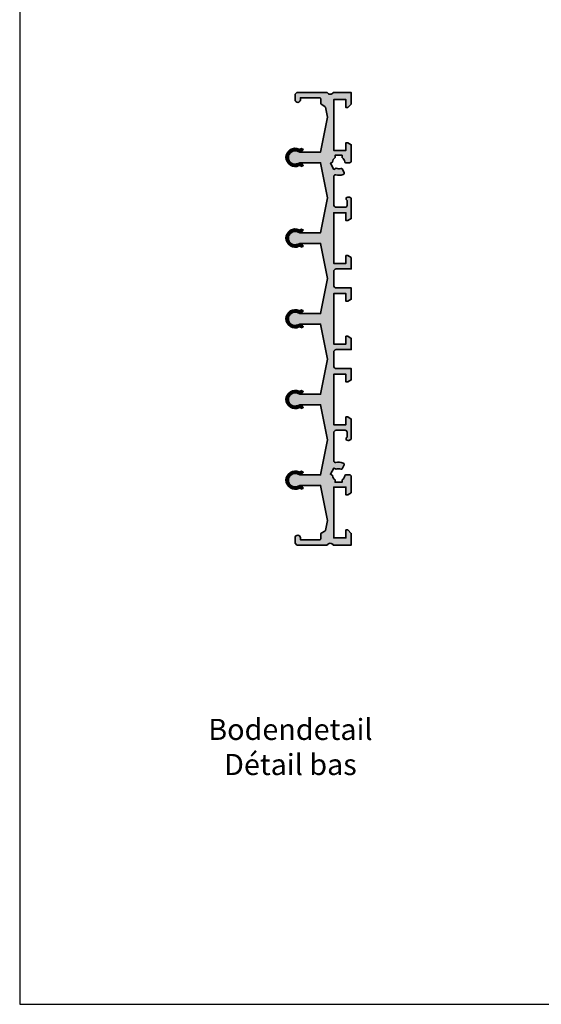
# Model space of a CAD drawing. Units: millimetres. Extents: x -61540 to -3343, y -21029 to 9387.
# Drawn here: x -9739 to -9591, y -16112 to -15831 of the extents above; entities that cross this region are included whole.
import ezdxf

# ---------------------------------------------------------------- set-up
doc = ezdxf.new("R2010")
doc.units = ezdxf.units.MM
for name, color, linetype, lineweight in [('Aluminium-AM_0', 40, 'Continuous', 35), ('AM_5', 254, 'Continuous', 20), ('AM_8', 251, 'Continuous', 18), ('Chromstahl-AM_1', 20, 'Continuous', 50), ('Stahl-AM_0', 152, 'Continuous', 35)]:
    doc.layers.add(name, color=color, linetype=linetype, lineweight=lineweight)
doc.layers.add('Hilfslinien', color=253, linetype='Continuous', plot=False)
doc.layers.add('ViewportModel', color=7, linetype='Continuous', plot=False)
doc.styles.add('PFI', font='isocp.shx', dxfattribs={"width": 0.9})

# ---------------------------------------------------------------- blocks, each defined once
blk = doc.blocks.new('Laufprofil')
at = {"layer": 'AM_8', "ltscale": 3}
h = blk.add_hatch(dxfattribs=at)
h.set_pattern_fill('ANSI31', color=253, scale=0.1)
h.set_pattern_definition([(45, (55.89477, 0), (-0.2245064, 0.2245064), [])])
h.paths.add_polyline_path([(0, 2, -0.553407), (1.8, -0.87, 0.414212), (2.26, -2.21), (2.48, -1.76, -0.414201), (2.25, -1.09, 0.553407), (0, 2.5, 0.553407), (-2.25, -1.09, -0.414201), (-2.48, -1.76), (-2.26, -2.21, 0.414212), (-1.8, -0.87, -0.553407)])
at = {"layer": 'Chromstahl-AM_1'}
blk.add_lwpolyline([(0, 2, 0.553408), (-1.8, -0.87, -0.41421), (-2.26, -2.21), (-2.48, -1.76, 0.414196), (-2.25, -1.09, -0.553408), (0, 2.5, -0.553408), (2.25, -1.09, 0.414196), (2.48, -1.76), (2.26, -2.21, -0.41421), (1.8, -0.87, 0.553408)], format="xyb", close=True, dxfattribs=at)
blk = doc.blocks.new('bodenschiene_5spurig')
at = {"layer": 'AM_8'}
h = blk.add_hatch(color=157, dxfattribs=at)
h.dxf.hatch_style = 1
h.paths.add_polyline_path([(129, 15.5), (128.5, 16), (126.95, 16, 1), (126.95, 14.5), (127.5, 14.5), (127.5, 9, -0.414214), (127.2, 8.7), (125.9, 8.7, 0.270289), (125.64, 8.55), (125.04, 7.5, -0.219407), (124.84, 7.35), (122, 6.8), (112, 8.74), (112, 14.68, 2.215263), (109, 14.68), (109, 8.74), (99, 6.8), (89, 8.74), (89, 14.68, 2.215263), (86, 14.68), (86, 8.74), (76, 6.8), (66, 8.74), (66, 14.68, 2.215263), (63, 14.68), (63, 8.74), (53, 6.8), (43, 8.74), (43, 14.68, 2.215263), (40, 14.68), (40, 8.74), (30, 6.8), (20, 8.74), (20, 14.68, 2.215263), (17, 14.68), (17, 8.74), (7, 6.8), (4.16, 7.35, -0.219407), (3.96, 7.5), (3.36, 8.55, 0.270289), (3.1, 8.7), (1.8, 8.7, -0.414214), (1.5, 9), (1.5, 14.5), (2.05, 14.5, 1), (2.05, 16), (0.5, 16), (0, 15.5), (0, 6.87, -0.57735), (0, 5.13), (0, 0), (3.3, 0), (4.3, 1), (4.3, 1.5), (2, 1.5), (2, 5), (16.5, 5), (16.5, 1.5), (14.3, 1.5), (14.3, 1), (14.88, 0), (19.5, 0, 0.414214), (20, 0.5), (20, 1.57, 0.371822), (19.74, 1.87, -0.206795), (18.56, 2.6), (17.9, 2.6), (17.9, 4.6), (18.56, 4.6, -0.223069), (19.85, 5.34), (20.18, 5.92), (21.92, 4.92), (21.58, 4.34, -0.206795), (21.63, 2.96, 0.371822), (21.76, 2.59), (22.65, 2.07, 0.462498), (23.37, 2.33, 0.146769), (23.51, 4.39, -0.480625), (24, 5), (31.95, 5, -0.414214), (32.7, 4.25), (32.7, 1.7, -0.414214), (32.2, 1.2), (30.76, 1.2, 0.812836), (29.8, 1), (29.8, 0.7, 0.131652), (29.87, 0.45), (30.04, 0.15, 0.267949), (30.3, 0), (35.92, 0), (36.5, 1), (36.5, 1.5), (34.3, 1.5), (34.3, 5), (48.7, 5), (48.7, 1.5), (46.5, 1.5), (46.5, 1), (47.08, 0), (50.3, 0), (50.3, 4.25, -0.414214), (51.05, 5), (54.95, 5, -0.414214), (55.7, 4.25), (55.7, 0), (58.92, 0), (59.5, 1), (59.5, 1.5), (57.3, 1.5), (57.3, 5), (71.7, 5), (71.7, 1.5), (69.5, 1.5), (69.5, 1), (70.08, 0), (73.3, 0), (73.3, 4.25, -0.414214), (74.05, 5), (77.95, 5, -0.414214), (78.7, 4.25), (78.7, 0), (81.92, 0), (82.5, 1), (82.5, 1.5), (80.3, 1.5), (80.3, 5), (94.7, 5), (94.7, 1.5), (92.5, 1.5), (92.5, 1), (93.08, 0), (98.7, 0, 0.267949), (98.96, 0.15), (99.13, 0.45, 0.131652), (99.2, 0.7), (99.2, 1, 0.812836), (98.24, 1.2), (96.8, 1.2, -0.414214), (96.3, 1.7), (96.3, 4.25, -0.414214), (97.05, 5), (105, 5, -0.480625), (105.49, 4.39, 0.146769), (105.63, 2.33, 0.462498), (106.35, 2.07), (107.24, 2.59, 0.371822), (107.37, 2.96, -0.206795), (107.42, 4.34), (107.08, 4.92), (108.82, 5.92), (109.15, 5.34, -0.223069), (110.44, 4.6), (111.1, 4.6), (111.1, 2.6), (110.44, 2.6, -0.206795), (109.26, 1.87, 0.371822), (109, 1.57), (109, 0.5, 0.414214), (109.5, 0), (114.12, 0), (114.7, 1), (114.7, 1.5), (112.5, 1.5), (112.5, 5), (127, 5), (127, 1.5), (124.7, 1.5), (124.7, 1), (125.7, 0), (129, 0), (129, 5.13, -0.57735), (129, 6.87)])
at = {"layer": 'Aluminium-AM_0'}
blk.add_lwpolyline([(129, 6.87), (129, 15.5), (128.5, 16), (126.95, 16, 1), (126.95, 14.5), (127.5, 14.5), (127.5, 9, -0.414214), (127.2, 8.7), (125.9, 8.7, 0.270289), (125.64, 8.55), (125.04, 7.5, -0.219407), (124.84, 7.35), (122, 6.8), (112, 8.74), (112, 14.68, 2.215263), (109, 14.68), (109, 8.74), (99, 6.8), (89, 8.74), (89, 14.68, 2.215263), (86, 14.68), (86, 8.74), (76, 6.8), (66, 8.74), (66, 8.74), (66, 14.68, 2.215263), (63, 14.68), (63, 8.74), (53, 6.8), (43, 8.74), (43, 14.68, 2.215263), (40, 14.68), (40, 8.74), (30, 6.8), (20, 8.74), (20, 14.68, 2.215263), (17, 14.68), (17, 8.74), (7, 6.8), (4.16, 7.35, -0.219407), (3.96, 7.5), (3.36, 8.55, 0.270289), (3.1, 8.7), (1.8, 8.7, -0.414214), (1.5, 9), (1.5, 14.5), (2.05, 14.5, 1), (2.05, 16), (0.5, 16), (0, 15.5), (0, 6.87, -0.57735), (0, 5.13), (0, 0), (3.3, 0), (4.3, 1), (4.3, 1.5), (2, 1.5), (2, 5), (16.5, 5), (16.5, 1.5), (14.3, 1.5), (14.3, 1), (14.88, 0), (19.5, 0, 0.414214), (20, 0.5), (20, 1.57, 0.371822), (19.74, 1.87, -0.206795), (18.56, 2.6), (17.9, 2.6), (17.9, 4.6), (18.56, 4.6, -0.223069), (19.85, 5.34), (20.18, 5.92), (21.92, 4.92), (21.58, 4.34, -0.206795), (21.63, 2.96, 0.371822), (21.76, 2.59), (22.65, 2.07, 0.462498), (23.37, 2.33, 0.146769), (23.51, 4.39, -0.480625), (24, 5), (31.95, 5, -0.414214), (32.7, 4.25), (32.7, 1.7, -0.414214), (32.2, 1.2), (30.76, 1.2, 0.812836), (29.8, 1), (29.8, 0.7, 0.131652), (29.87, 0.45), (30.04, 0.15, 0.267949), (30.3, 0), (35.92, 0), (36.5, 1), (36.5, 1.5), (34.3, 1.5), (34.3, 5), (48.7, 5), (48.7, 1.5), (46.5, 1.5), (46.5, 1), (47.08, 0), (50.3, 0), (50.3, 4.25, -0.414214), (51.05, 5), (54.95, 5, -0.414214), (55.7, 4.25), (55.7, 0), (58.92, 0), (59.5, 1), (59.5, 1.5), (57.3, 1.5), (57.3, 5), (71.7, 5), (71.7, 1.5), (69.5, 1.5), (69.5, 1), (70.08, 0), (73.3, 0), (73.3, 4.25, -0.414214), (74.05, 5), (77.95, 5, -0.414214), (78.7, 4.25), (78.7, 0), (81.92, 0), (82.5, 1), (82.5, 1.5), (80.3, 1.5), (80.3, 5), (94.7, 5), (94.7, 1.5), (92.5, 1.5), (92.5, 1), (93.08, 0), (98.7, 0, 0.267949), (98.96, 0.15), (99.13, 0.45, 0.131653), (99.2, 0.7), (99.2, 1, 0.812836), (98.24, 1.2), (96.8, 1.2, -0.414214), (96.3, 1.7), (96.3, 4.25, -0.414214), (97.05, 5), (105, 5, -0.480625), (105.49, 4.39, 0.146769), (105.63, 2.33, 0.462498), (106.35, 2.07), (107.24, 2.59, 0.371822), (107.37, 2.96, -0.206795), (107.42, 4.34), (107.08, 4.92), (108.82, 5.92), (109.15, 5.34, -0.223069), (110.44, 4.6), (111.1, 4.6), (111.1, 2.6), (110.44, 2.6, -0.206795), (109.26, 1.87, 0.371822), (109, 1.57), (109, 0.5, 0.414214), (109.5, 0), (114.12, 0), (114.7, 1), (114.7, 1.5), (112.5, 1.5), (112.5, 5), (127, 5), (127, 1.5), (124.7, 1.5), (124.7, 1), (125.7, 0), (129, 0), (129, 5.13, -0.57735)], format="xyb", close=True, dxfattribs=at)

msp = doc.modelspace()

# ---------------------------------------------------------------- linework, layer by layer
at = {"layer": 'Hilfslinien', "color": 1}
msp.add_lwpolyline([(-9739.328, -16111.75), (-9351.328, -16111.75), (-9351.328, -15528.646), (-9739.328, -15528.646)], close=True, dxfattribs=at)
at = {"layer": 'ViewportModel'}
msp.add_lwpolyline([(-9739.328, -16111.75), (-9351.328, -16111.75), (-9351.328, -15528.646), (-9739.328, -15528.646)], close=True, dxfattribs=at)

# ---------------------------------------------------------------- block references
at = {"layer": 'Aluminium-AM_0', "xscale": -1, "rotation": 90}
msp.add_blockref('bodenschiene_5spurig', (-9644.86, -15851.814), dxfattribs=at)
at = {"layer": 'Stahl-AM_0', "xscale": -1, "rotation": 90}
for p in [(-9660.86, -15870.314), (-9660.86, -15893.314), (-9660.86, -15916.314), (-9660.86, -15939.314), (-9660.86, -15962.314)]:
    msp.add_blockref('Laufprofil', p, dxfattribs=at)

# ---------------------------------------------------------------- texts
at = {"layer": 'AM_5', "insert": (-9730.876, -16030.384), "char_height": 3, "width": 137.37975, "attachment_point": 1, "style": 'PFI'}
msp.add_mtext('\\pxqc;{\\fArial|b0|i0|c0|p34;\\H2x;\\C7;Bodendetail\\C154;\\c11355648;\\PDétail bas}', dxfattribs=at)

doc.saveas('drawing.dxf')
